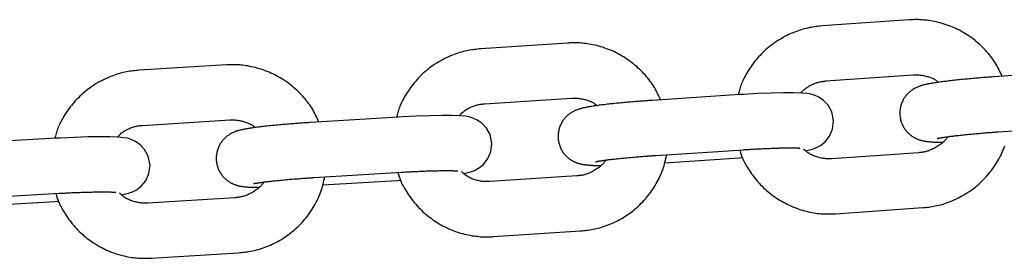
# Model space of a CAD drawing. Extents: x -7512 to 6172, y -1197 to 2325.
# Drawn here: x 3481 to 3588, y 997 to 1023 of the extents above; entities that cross this region are included whole.
import ezdxf

# ---------------------------------------------------------------- set-up
doc = ezdxf.new("R2010")
doc.units = 0

msp = doc.modelspace()

# ---------------------------------------------------------------- linework, layer by layer
at = {"color": 7, "linetype": 'Continuous'}
for p, q in [((3578.09, 1022.6), (3568.62, 1021.94)), ((3541, 1020.08), (3531.52, 1019.46)), ((3503.9, 1017.7), (3494.42, 1017.12)), ((3569.03, 1015.96), (3578.5, 1016.61)), ((3596.79, 1017.07), (3587.32, 1016.41)), ((3559.67, 1014.47), (3550.2, 1013.85)), ((3531.92, 1013.47), (3541.39, 1014.09)), ((3522.55, 1012.02), (3513.08, 1011.44)), ((3494.79, 1011.13), (3504.27, 1011.72)), ((3587.73, 1010.42), (3597.2, 1011.08)), ((3485.42, 1009.73), (3475.94, 1009.19)), ((3550.59, 1007.86), (3560.07, 1008.48)), ((3579.12, 1008.16), (3569.65, 1007.5)), ((3551.51, 1007.07), (3559.59, 1007.6)), ((3559.59, 1007.6), (3559.99, 1007.63)), ((3513.44, 1005.45), (3522.92, 1006.03)), ((3541.97, 1005.63), (3532.5, 1005.01)), ((3514.35, 1004.66), (3522.44, 1005.15)), ((3522.44, 1005.15), (3522.84, 1005.18)), ((3476.28, 1003.2), (3485.76, 1003.74)), ((3477.19, 1002.4), (3485.28, 1002.86)), ((3485.28, 1002.86), (3485.68, 1002.88)), ((3504.82, 1003.26), (3495.34, 1002.68)), ((3570.07, 1001.52), (3579.54, 1002.18)), ((3532.89, 999.03), (3542.37, 999.65)), ((3495.71, 996.69), (3505.18, 997.27))]:
    msp.add_line(p, q, dxfattribs=at)
for points in [[(3568.62, 1021.94), (3568.45, 1021.92), (3568.28, 1021.91), (3568.11, 1021.89), (3567.94, 1021.87), (3567.77, 1021.84), (3567.6, 1021.82), (3567.42, 1021.79), (3567.25, 1021.76), (3567.07, 1021.72), (3566.88, 1021.68), (3566.7, 1021.63), (3566.51, 1021.58), (3566.32, 1021.52), (3566.13, 1021.46), (3565.93, 1021.39), (3565.74, 1021.32), (3565.54, 1021.24), (3565.34, 1021.16), (3565.14, 1021.07), (3564.94, 1020.98), (3564.74, 1020.88), (3564.54, 1020.78), (3564.34, 1020.67), (3564.15, 1020.56), (3563.96, 1020.44), (3563.77, 1020.32), (3563.58, 1020.2), (3563.39, 1020.07), (3563.21, 1019.94), (3563.03, 1019.8), (3562.86, 1019.66), (3562.68, 1019.52), (3562.51, 1019.37), (3562.35, 1019.22), (3562.18, 1019.06), (3562.02, 1018.91), (3561.87, 1018.74), (3561.72, 1018.58), (3561.57, 1018.41), (3561.42, 1018.24), (3561.28, 1018.06), (3561.15, 1017.88), (3561.02, 1017.7), (3560.89, 1017.52), (3560.77, 1017.34), (3560.65, 1017.16), (3560.54, 1016.99), (3560.44, 1016.81), (3560.34, 1016.64), (3560.24, 1016.47), (3560.15, 1016.3), (3560.07, 1016.14), (3560, 1015.98), (3559.93, 1015.83), (3559.86, 1015.68), (3559.81, 1015.53), (3559.75, 1015.39), (3559.71, 1015.25), (3559.67, 1015.11), (3559.63, 1014.98), (3559.59, 1014.85), (3559.56, 1014.72), (3559.53, 1014.59), (3559.5, 1014.46)], [(3588.17, 1016.47), (3588.09, 1016.64), (3588.02, 1016.81), (3587.94, 1016.98), (3587.86, 1017.15), (3587.77, 1017.32), (3587.68, 1017.48), (3587.59, 1017.65), (3587.49, 1017.82), (3587.39, 1017.99), (3587.28, 1018.15), (3587.17, 1018.32), (3587.04, 1018.48), (3586.92, 1018.65), (3586.79, 1018.81), (3586.65, 1018.98), (3586.51, 1019.14), (3586.36, 1019.3), (3586.21, 1019.46), (3586.06, 1019.61), (3585.9, 1019.77), (3585.74, 1019.92), (3585.57, 1020.07), (3585.4, 1020.22), (3585.23, 1020.36), (3585.05, 1020.5), (3584.87, 1020.64), (3584.69, 1020.77), (3584.5, 1020.89), (3584.31, 1021.02), (3584.12, 1021.14), (3583.93, 1021.25), (3583.73, 1021.36), (3583.53, 1021.47), (3583.33, 1021.57), (3583.13, 1021.67), (3582.92, 1021.76), (3582.72, 1021.85), (3582.51, 1021.93), (3582.3, 1022.01), (3582.08, 1022.08), (3581.87, 1022.15), (3581.65, 1022.22), (3581.44, 1022.28), (3581.23, 1022.33), (3581.02, 1022.38), (3580.81, 1022.43), (3580.61, 1022.47), (3580.41, 1022.5), (3580.22, 1022.53), (3580.03, 1022.56), (3579.85, 1022.58), (3579.68, 1022.59), (3579.52, 1022.61), (3579.36, 1022.62), (3579.21, 1022.62), (3579.06, 1022.63), (3578.92, 1022.63), (3578.79, 1022.63), (3578.67, 1022.63), (3578.55, 1022.62), (3578.43, 1022.62), (3578.31, 1022.61), (3578.2, 1022.61), (3578.09, 1022.6)], [(3551.06, 1013.91), (3550.98, 1014.08), (3550.9, 1014.25), (3550.83, 1014.41), (3550.74, 1014.58), (3550.66, 1014.75), (3550.57, 1014.92), (3550.48, 1015.09), (3550.39, 1015.26), (3550.28, 1015.43), (3550.17, 1015.59), (3550.06, 1015.76), (3549.94, 1015.92), (3549.81, 1016.09), (3549.68, 1016.25), (3549.55, 1016.42), (3549.41, 1016.58), (3549.26, 1016.74), (3549.11, 1016.9), (3548.96, 1017.06), (3548.8, 1017.21), (3548.64, 1017.37), (3548.47, 1017.52), (3548.3, 1017.66), (3548.13, 1017.81), (3547.95, 1017.95), (3547.77, 1018.08), (3547.59, 1018.22), (3547.41, 1018.34), (3547.22, 1018.47), (3547.03, 1018.59), (3546.83, 1018.7), (3546.64, 1018.81), (3546.44, 1018.92), (3546.24, 1019.02), (3546.04, 1019.12), (3545.83, 1019.22), (3545.62, 1019.3), (3545.42, 1019.39), (3545.2, 1019.47), (3544.99, 1019.54), (3544.78, 1019.62), (3544.56, 1019.68), (3544.35, 1019.74), (3544.14, 1019.8), (3543.93, 1019.85), (3543.72, 1019.89), (3543.52, 1019.94), (3543.32, 1019.97), (3543.13, 1020), (3542.94, 1020.03), (3542.77, 1020.05), (3542.59, 1020.06), (3542.43, 1020.08), (3542.27, 1020.09), (3542.12, 1020.09), (3541.97, 1020.1), (3541.84, 1020.1), (3541.7, 1020.1), (3541.58, 1020.1), (3541.46, 1020.1), (3541.34, 1020.09), (3541.22, 1020.09), (3541.11, 1020.08), (3541, 1020.08)], [(3531.52, 1019.46), (3531.36, 1019.44), (3531.19, 1019.42), (3531.02, 1019.4), (3530.85, 1019.38), (3530.68, 1019.36), (3530.51, 1019.34), (3530.33, 1019.31), (3530.15, 1019.28), (3529.97, 1019.24), (3529.79, 1019.2), (3529.61, 1019.15), (3529.42, 1019.1), (3529.23, 1019.04), (3529.03, 1018.98), (3528.84, 1018.92), (3528.64, 1018.85), (3528.44, 1018.77), (3528.24, 1018.69), (3528.04, 1018.6), (3527.84, 1018.51), (3527.64, 1018.41), (3527.44, 1018.31), (3527.25, 1018.2), (3527.05, 1018.09), (3526.86, 1017.98), (3526.67, 1017.86), (3526.48, 1017.74), (3526.29, 1017.61), (3526.11, 1017.48), (3525.93, 1017.34), (3525.76, 1017.2), (3525.58, 1017.06), (3525.41, 1016.91), (3525.24, 1016.76), (3525.08, 1016.61), (3524.92, 1016.45), (3524.76, 1016.29), (3524.61, 1016.12), (3524.46, 1015.95), (3524.32, 1015.78), (3524.18, 1015.61), (3524.04, 1015.43), (3523.91, 1015.25), (3523.78, 1015.07), (3523.66, 1014.89), (3523.54, 1014.71), (3523.43, 1014.53), (3523.32, 1014.36), (3523.22, 1014.19), (3523.13, 1014.02), (3523.04, 1013.85), (3522.96, 1013.69), (3522.88, 1013.53), (3522.81, 1013.38), (3522.75, 1013.23), (3522.69, 1013.08), (3522.64, 1012.94), (3522.59, 1012.8), (3522.55, 1012.66), (3522.51, 1012.53), (3522.47, 1012.4), (3522.44, 1012.27), (3522.41, 1012.14), (3522.38, 1012.01)], [(3513.93, 1011.49), (3513.86, 1011.66), (3513.78, 1011.83), (3513.7, 1012), (3513.62, 1012.17), (3513.54, 1012.34), (3513.45, 1012.51), (3513.36, 1012.68), (3513.27, 1012.85), (3513.16, 1013.02), (3513.06, 1013.18), (3512.94, 1013.35), (3512.82, 1013.52), (3512.7, 1013.68), (3512.57, 1013.85), (3512.43, 1014.01), (3512.29, 1014.17), (3512.15, 1014.33), (3512, 1014.49), (3511.85, 1014.65), (3511.69, 1014.81), (3511.53, 1014.96), (3511.36, 1015.12), (3511.19, 1015.26), (3511.02, 1015.41), (3510.85, 1015.55), (3510.67, 1015.69), (3510.48, 1015.82), (3510.3, 1015.95), (3510.11, 1016.07), (3509.92, 1016.19), (3509.73, 1016.31), (3509.53, 1016.42), (3509.34, 1016.53), (3509.14, 1016.63), (3508.93, 1016.73), (3508.73, 1016.82), (3508.52, 1016.91), (3508.31, 1017), (3508.1, 1017.08), (3507.89, 1017.16), (3507.68, 1017.23), (3507.46, 1017.29), (3507.25, 1017.36), (3507.04, 1017.41), (3506.83, 1017.46), (3506.62, 1017.51), (3506.42, 1017.55), (3506.22, 1017.59), (3506.03, 1017.62), (3505.84, 1017.65), (3505.67, 1017.67), (3505.49, 1017.69), (3505.33, 1017.7), (3505.17, 1017.71), (3505.02, 1017.72), (3504.88, 1017.72), (3504.74, 1017.73), (3504.61, 1017.73), (3504.48, 1017.73), (3504.36, 1017.72), (3504.24, 1017.72), (3504.13, 1017.71), (3504.01, 1017.71), (3503.9, 1017.7)], [(3494.42, 1017.12), (3494.26, 1017.11), (3494.09, 1017.09), (3493.92, 1017.07), (3493.75, 1017.05), (3493.58, 1017.03), (3493.41, 1017.01), (3493.23, 1016.98), (3493.05, 1016.95), (3492.87, 1016.91), (3492.69, 1016.87), (3492.5, 1016.83), (3492.31, 1016.78), (3492.12, 1016.72), (3491.93, 1016.66), (3491.74, 1016.6), (3491.54, 1016.53), (3491.34, 1016.45), (3491.14, 1016.37), (3490.94, 1016.28), (3490.74, 1016.19), (3490.54, 1016.1), (3490.34, 1015.99), (3490.14, 1015.89), (3489.94, 1015.78), (3489.75, 1015.67), (3489.56, 1015.55), (3489.37, 1015.42), (3489.19, 1015.3), (3489, 1015.17), (3488.82, 1015.03), (3488.64, 1014.89), (3488.47, 1014.75), (3488.3, 1014.6), (3488.13, 1014.45), (3487.97, 1014.3), (3487.81, 1014.14), (3487.65, 1013.98), (3487.5, 1013.82), (3487.35, 1013.65), (3487.2, 1013.48), (3487.06, 1013.3), (3486.92, 1013.13), (3486.79, 1012.95), (3486.66, 1012.77), (3486.54, 1012.59), (3486.42, 1012.41), (3486.31, 1012.24), (3486.2, 1012.06), (3486.1, 1011.89), (3486.01, 1011.72), (3485.92, 1011.56), (3485.83, 1011.39), (3485.76, 1011.24), (3485.68, 1011.08), (3485.62, 1010.93), (3485.56, 1010.78), (3485.51, 1010.64), (3485.46, 1010.5), (3485.42, 1010.37), (3485.38, 1010.24), (3485.34, 1010.1), (3485.31, 1009.97), (3485.28, 1009.85), (3485.25, 1009.72)], [(3587.32, 1016.41), (3587.19, 1016.4), (3587.05, 1016.39), (3586.92, 1016.38), (3586.78, 1016.37), (3586.65, 1016.36), (3586.51, 1016.35), (3586.37, 1016.34), (3586.22, 1016.33), (3586.07, 1016.32), (3585.92, 1016.31), (3585.77, 1016.29), (3585.61, 1016.28), (3585.45, 1016.27), (3585.28, 1016.25), (3585.12, 1016.24), (3584.95, 1016.22), (3584.77, 1016.21), (3584.6, 1016.19), (3584.42, 1016.17), (3584.25, 1016.16), (3584.07, 1016.14), (3583.89, 1016.12), (3583.72, 1016.11), (3583.54, 1016.09), (3583.37, 1016.07), (3583.2, 1016.05), (3583.04, 1016.03), (3582.87, 1016.02), (3582.71, 1016), (3582.55, 1015.98), (3582.39, 1015.96), (3582.24, 1015.94), (3582.08, 1015.92), (3581.94, 1015.9), (3581.79, 1015.89), (3581.65, 1015.87), (3581.5, 1015.85), (3581.37, 1015.83), (3581.23, 1015.81), (3581.1, 1015.79), (3580.97, 1015.77), (3580.85, 1015.75), (3580.73, 1015.73), (3580.61, 1015.71), (3580.5, 1015.69), (3580.39, 1015.68), (3580.29, 1015.66), (3580.19, 1015.64), (3580.1, 1015.62), (3580.01, 1015.6), (3579.92, 1015.59), (3579.84, 1015.57), (3579.76, 1015.55), (3579.69, 1015.53), (3579.61, 1015.51), (3579.54, 1015.49), (3579.46, 1015.47), (3579.39, 1015.45), (3579.32, 1015.42), (3579.25, 1015.4), (3579.18, 1015.37), (3579.11, 1015.35), (3579.04, 1015.32), (3578.97, 1015.29), (3578.9, 1015.26), (3578.84, 1015.23), (3578.77, 1015.2), (3578.71, 1015.17), (3578.64, 1015.13), (3578.58, 1015.1), (3578.52, 1015.06), (3578.45, 1015.02), (3578.39, 1014.97), (3578.32, 1014.93), (3578.26, 1014.88), (3578.2, 1014.83), (3578.13, 1014.78), (3578.07, 1014.72), (3578, 1014.66), (3577.94, 1014.6), (3577.88, 1014.54), (3577.82, 1014.47), (3577.76, 1014.4), (3577.7, 1014.32), (3577.64, 1014.25), (3577.58, 1014.17), (3577.53, 1014.08), (3577.47, 1014), (3577.42, 1013.91), (3577.38, 1013.82), (3577.33, 1013.72), (3577.29, 1013.63), (3577.25, 1013.53), (3577.21, 1013.42), (3577.18, 1013.32), (3577.15, 1013.21), (3577.12, 1013.1), (3577.1, 1012.99), (3577.08, 1012.88), (3577.07, 1012.76), (3577.06, 1012.65), (3577.05, 1012.53), (3577.05, 1012.42), (3577.06, 1012.3), (3577.06, 1012.19), (3577.08, 1012.07), (3577.09, 1011.96), (3577.12, 1011.85), (3577.14, 1011.74), (3577.17, 1011.63), (3577.2, 1011.52), (3577.24, 1011.42), (3577.28, 1011.32), (3577.32, 1011.22), (3577.37, 1011.12), (3577.42, 1011.03), (3577.47, 1010.94), (3577.52, 1010.85), (3577.58, 1010.76), (3577.63, 1010.68), (3577.69, 1010.61), (3577.75, 1010.53), (3577.81, 1010.46), (3577.87, 1010.39), (3577.93, 1010.33), (3578, 1010.27), (3578.06, 1010.21), (3578.13, 1010.15), (3578.19, 1010.1), (3578.25, 1010.05), (3578.32, 1010), (3578.38, 1009.95), (3578.45, 1009.91), (3578.51, 1009.87), (3578.58, 1009.83), (3578.64, 1009.79), (3578.71, 1009.76), (3578.77, 1009.73), (3578.83, 1009.7), (3578.9, 1009.67), (3578.96, 1009.64), (3579.02, 1009.62), (3579.08, 1009.59), (3579.14, 1009.57), (3579.2, 1009.55), (3579.26, 1009.54), (3579.31, 1009.52), (3579.37, 1009.5), (3579.43, 1009.49), (3579.48, 1009.47), (3579.54, 1009.46), (3579.59, 1009.45), (3579.64, 1009.44), (3579.7, 1009.43), (3579.75, 1009.42), (3579.81, 1009.41), (3579.87, 1009.4), (3579.92, 1009.39), (3579.98, 1009.38), (3580.04, 1009.38), (3580.11, 1009.37), (3580.17, 1009.36), (3580.24, 1009.36), (3580.31, 1009.35), (3580.38, 1009.35), (3580.44, 1009.34), (3580.51, 1009.34), (3580.58, 1009.33), (3580.65, 1009.33), (3580.72, 1009.32), (3580.79, 1009.32), (3580.86, 1009.32), (3580.93, 1009.32), (3580.99, 1009.31), (3581.06, 1009.31), (3581.13, 1009.31), (3581.2, 1009.31), (3581.27, 1009.31), (3581.34, 1009.31), (3581.41, 1009.31), (3581.48, 1009.31), (3581.55, 1009.31), (3581.62, 1009.31), (3581.69, 1009.31)], [(3578.5, 1016.61), (3578.59, 1016.62), (3578.68, 1016.62), (3578.77, 1016.62), (3578.85, 1016.62), (3578.95, 1016.62), (3579.04, 1016.62), (3579.13, 1016.61), (3579.23, 1016.6), (3579.34, 1016.59), (3579.44, 1016.58), (3579.55, 1016.56), (3579.65, 1016.54), (3579.76, 1016.52), (3579.87, 1016.49), (3579.98, 1016.46), (3580.09, 1016.43), (3580.19, 1016.4), (3580.3, 1016.37), (3580.4, 1016.33), (3580.49, 1016.29), (3580.59, 1016.26), (3580.67, 1016.22), (3580.75, 1016.18), (3580.83, 1016.14), (3580.9, 1016.1), (3580.96, 1016.06), (3581.02, 1016.02), (3581.08, 1015.98), (3581.13, 1015.94), (3581.17, 1015.9), (3581.22, 1015.85), (3581.27, 1015.81)], [(3566.31, 1014.65), (3566.38, 1014.73), (3566.45, 1014.8), (3566.53, 1014.88), (3566.6, 1014.95), (3566.68, 1015.03), (3566.76, 1015.1), (3566.84, 1015.17), (3566.93, 1015.23), (3567.02, 1015.3), (3567.12, 1015.36), (3567.22, 1015.42), (3567.32, 1015.48), (3567.43, 1015.53), (3567.53, 1015.58), (3567.64, 1015.63), (3567.74, 1015.67), (3567.85, 1015.71), (3567.95, 1015.74), (3568.05, 1015.78), (3568.15, 1015.8), (3568.24, 1015.83), (3568.33, 1015.85), (3568.42, 1015.87), (3568.5, 1015.89), (3568.58, 1015.9), (3568.65, 1015.91), (3568.72, 1015.92), (3568.78, 1015.93), (3568.85, 1015.94), (3568.91, 1015.94), (3568.97, 1015.95), (3569.03, 1015.96)], [(3566.81, 1008.37), (3567.55, 1008.55), (3567.99, 1008.71), (3568.44, 1008.95), (3568.94, 1009.34), (3569.42, 1009.94), (3569.76, 1010.73), (3569.86, 1011.65), (3569.66, 1012.61), (3569.26, 1013.33), (3568.78, 1013.85), (3568.27, 1014.2), (3567.8, 1014.41), (3567.38, 1014.52), (3566.98, 1014.6), (3566.43, 1014.65), (3565.5, 1014.68), (3564.42, 1014.68), (3563.09, 1014.64), (3561.65, 1014.58), (3560.12, 1014.5), (3559.67, 1014.47)], [(3529.19, 1012.18), (3529.26, 1012.25), (3529.33, 1012.33), (3529.41, 1012.4), (3529.48, 1012.48), (3529.56, 1012.55), (3529.64, 1012.62), (3529.72, 1012.69), (3529.81, 1012.76), (3529.9, 1012.82), (3530, 1012.88), (3530.1, 1012.94), (3530.2, 1013), (3530.31, 1013.05), (3530.41, 1013.1), (3530.52, 1013.15), (3530.63, 1013.19), (3530.73, 1013.23), (3530.83, 1013.26), (3530.93, 1013.29), (3531.03, 1013.32), (3531.12, 1013.35), (3531.21, 1013.37), (3531.3, 1013.39), (3531.38, 1013.4), (3531.46, 1013.42), (3531.53, 1013.43), (3531.6, 1013.44), (3531.67, 1013.45), (3531.73, 1013.45), (3531.79, 1013.46), (3531.86, 1013.46), (3531.92, 1013.47)], [(3550.2, 1013.85), (3550.07, 1013.84), (3549.94, 1013.83), (3549.8, 1013.82), (3549.67, 1013.81), (3549.53, 1013.8), (3549.39, 1013.79), (3549.25, 1013.78), (3549.11, 1013.77), (3548.96, 1013.76), (3548.81, 1013.75), (3548.65, 1013.74), (3548.49, 1013.73), (3548.33, 1013.71), (3548.17, 1013.7), (3548, 1013.69), (3547.83, 1013.67), (3547.66, 1013.66), (3547.48, 1013.64), (3547.31, 1013.63), (3547.13, 1013.61), (3546.95, 1013.59), (3546.78, 1013.58), (3546.6, 1013.56), (3546.43, 1013.54), (3546.26, 1013.53), (3546.09, 1013.51), (3545.92, 1013.49), (3545.75, 1013.47), (3545.59, 1013.46), (3545.43, 1013.44), (3545.27, 1013.42), (3545.12, 1013.4), (3544.97, 1013.38), (3544.82, 1013.37), (3544.67, 1013.35), (3544.53, 1013.33), (3544.39, 1013.31), (3544.25, 1013.29), (3544.12, 1013.27), (3543.98, 1013.26), (3543.86, 1013.24), (3543.73, 1013.22), (3543.61, 1013.2), (3543.5, 1013.18), (3543.38, 1013.16), (3543.28, 1013.14), (3543.17, 1013.13), (3543.07, 1013.11), (3542.98, 1013.09), (3542.89, 1013.07), (3542.81, 1013.05), (3542.72, 1013.04), (3542.65, 1013.02), (3542.57, 1013), (3542.49, 1012.98), (3542.42, 1012.96), (3542.35, 1012.94), (3542.27, 1012.92), (3542.2, 1012.9), (3542.13, 1012.87), (3542.06, 1012.85), (3541.99, 1012.82), (3541.92, 1012.79), (3541.85, 1012.77), (3541.79, 1012.74), (3541.72, 1012.71), (3541.66, 1012.68), (3541.59, 1012.64), (3541.53, 1012.61), (3541.46, 1012.57), (3541.4, 1012.53), (3541.34, 1012.49), (3541.27, 1012.45), (3541.21, 1012.41), (3541.14, 1012.36), (3541.08, 1012.31), (3541.01, 1012.26), (3540.95, 1012.2), (3540.88, 1012.14), (3540.82, 1012.08), (3540.76, 1012.02), (3540.7, 1011.95), (3540.63, 1011.88), (3540.57, 1011.8), (3540.52, 1011.73), (3540.46, 1011.65), (3540.4, 1011.57), (3540.35, 1011.48), (3540.3, 1011.39), (3540.25, 1011.3), (3540.21, 1011.2), (3540.16, 1011.11), (3540.12, 1011.01), (3540.09, 1010.91), (3540.05, 1010.8), (3540.02, 1010.69), (3540, 1010.58), (3539.97, 1010.47), (3539.96, 1010.36), (3539.94, 1010.25), (3539.93, 1010.13), (3539.92, 1010.02), (3539.92, 1009.9), (3539.93, 1009.79), (3539.93, 1009.67), (3539.95, 1009.56), (3539.96, 1009.44), (3539.98, 1009.33), (3540.01, 1009.22), (3540.04, 1009.11), (3540.07, 1009), (3540.1, 1008.9), (3540.14, 1008.8), (3540.19, 1008.7), (3540.23, 1008.6), (3540.28, 1008.51), (3540.33, 1008.42), (3540.38, 1008.33), (3540.44, 1008.24), (3540.49, 1008.16), (3540.55, 1008.08), (3540.61, 1008.01), (3540.67, 1007.94), (3540.73, 1007.87), (3540.79, 1007.81), (3540.86, 1007.74), (3540.92, 1007.68), (3540.98, 1007.63), (3541.05, 1007.57), (3541.11, 1007.52), (3541.18, 1007.47), (3541.24, 1007.43), (3541.31, 1007.38), (3541.37, 1007.34), (3541.44, 1007.3), (3541.5, 1007.27), (3541.57, 1007.23), (3541.63, 1007.2), (3541.69, 1007.17), (3541.76, 1007.14), (3541.82, 1007.12), (3541.88, 1007.09), (3541.94, 1007.07), (3542, 1007.05), (3542.06, 1007.03), (3542.11, 1007.01), (3542.17, 1006.99), (3542.23, 1006.97), (3542.28, 1006.96), (3542.34, 1006.94), (3542.39, 1006.93), (3542.45, 1006.92), (3542.5, 1006.91), (3542.56, 1006.9), (3542.61, 1006.89), (3542.67, 1006.88), (3542.72, 1006.87), (3542.78, 1006.86), (3542.84, 1006.85), (3542.9, 1006.85), (3542.97, 1006.84), (3543.03, 1006.83), (3543.1, 1006.83), (3543.17, 1006.82), (3543.23, 1006.81), (3543.3, 1006.81), (3543.37, 1006.8), (3543.44, 1006.8), (3543.51, 1006.79), (3543.58, 1006.79), (3543.65, 1006.79), (3543.72, 1006.78), (3543.78, 1006.78), (3543.85, 1006.78), (3543.92, 1006.78), (3543.99, 1006.77), (3544.06, 1006.77), (3544.13, 1006.77), (3544.2, 1006.77), (3544.27, 1006.77), (3544.34, 1006.77), (3544.41, 1006.77), (3544.47, 1006.77), (3544.54, 1006.77)], [(3541.39, 1014.09), (3541.48, 1014.09), (3541.56, 1014.09), (3541.65, 1014.1), (3541.74, 1014.1), (3541.83, 1014.09), (3541.93, 1014.09), (3542.02, 1014.09), (3542.12, 1014.08), (3542.22, 1014.06), (3542.33, 1014.05), (3542.43, 1014.03), (3542.54, 1014.01), (3542.65, 1013.99), (3542.76, 1013.96), (3542.87, 1013.93), (3542.97, 1013.9), (3543.08, 1013.87), (3543.18, 1013.83), (3543.28, 1013.8), (3543.38, 1013.76), (3543.47, 1013.72), (3543.56, 1013.69), (3543.64, 1013.65), (3543.71, 1013.61), (3543.78, 1013.57), (3543.85, 1013.52), (3543.91, 1013.48), (3543.96, 1013.44), (3544.01, 1013.4), (3544.06, 1013.36), (3544.1, 1013.32), (3544.15, 1013.28)], [(3529.67, 1005.89), (3530.4, 1006.06), (3530.84, 1006.23), (3531.29, 1006.46), (3531.79, 1006.85), (3532.27, 1007.45), (3532.62, 1008.24), (3532.73, 1009.15), (3532.53, 1010.12), (3532.14, 1010.84), (3531.65, 1011.36), (3531.15, 1011.71), (3530.67, 1011.92), (3530.26, 1012.05), (3529.86, 1012.12), (3529.31, 1012.17), (3528.37, 1012.21), (3527.3, 1012.21), (3525.97, 1012.18), (3524.52, 1012.13), (3523, 1012.05), (3522.55, 1012.02)], [(3492.06, 1009.85), (3492.13, 1009.93), (3492.2, 1010), (3492.28, 1010.08), (3492.35, 1010.15), (3492.43, 1010.22), (3492.51, 1010.3), (3492.59, 1010.36), (3492.68, 1010.43), (3492.77, 1010.49), (3492.87, 1010.56), (3492.97, 1010.61), (3493.08, 1010.67), (3493.18, 1010.72), (3493.29, 1010.77), (3493.39, 1010.82), (3493.5, 1010.86), (3493.6, 1010.9), (3493.71, 1010.93), (3493.81, 1010.96), (3493.9, 1010.99), (3494, 1011.02), (3494.09, 1011.04), (3494.17, 1011.06), (3494.26, 1011.07), (3494.33, 1011.08), (3494.41, 1011.1), (3494.48, 1011.11), (3494.54, 1011.11), (3494.61, 1011.12), (3494.67, 1011.13), (3494.73, 1011.13), (3494.79, 1011.13)], [(3513.08, 1011.44), (3512.94, 1011.43), (3512.81, 1011.42), (3512.68, 1011.42), (3512.54, 1011.41), (3512.41, 1011.4), (3512.27, 1011.39), (3512.13, 1011.38), (3511.98, 1011.37), (3511.83, 1011.36), (3511.68, 1011.35), (3511.52, 1011.34), (3511.37, 1011.33), (3511.2, 1011.31), (3511.04, 1011.3), (3510.87, 1011.29), (3510.7, 1011.27), (3510.53, 1011.26), (3510.35, 1011.24), (3510.18, 1011.23), (3510, 1011.21), (3509.83, 1011.2), (3509.65, 1011.18), (3509.47, 1011.17), (3509.3, 1011.15), (3509.13, 1011.13), (3508.96, 1011.12), (3508.79, 1011.1), (3508.63, 1011.08), (3508.46, 1011.07), (3508.3, 1011.05), (3508.15, 1011.03), (3507.99, 1011.01), (3507.84, 1011), (3507.69, 1010.98), (3507.54, 1010.96), (3507.4, 1010.94), (3507.26, 1010.93), (3507.12, 1010.91), (3506.99, 1010.89), (3506.86, 1010.87), (3506.73, 1010.85), (3506.6, 1010.84), (3506.48, 1010.82), (3506.37, 1010.8), (3506.26, 1010.78), (3506.15, 1010.76), (3506.04, 1010.75), (3505.95, 1010.73), (3505.85, 1010.71), (3505.76, 1010.69), (3505.68, 1010.68), (3505.6, 1010.66), (3505.52, 1010.64), (3505.44, 1010.62), (3505.37, 1010.6), (3505.29, 1010.58), (3505.22, 1010.56), (3505.15, 1010.54), (3505.07, 1010.52), (3505, 1010.5), (3504.93, 1010.47), (3504.86, 1010.45), (3504.79, 1010.42), (3504.73, 1010.39), (3504.66, 1010.36), (3504.59, 1010.33), (3504.53, 1010.3), (3504.46, 1010.27), (3504.4, 1010.24), (3504.33, 1010.2), (3504.27, 1010.16), (3504.21, 1010.12), (3504.14, 1010.08), (3504.08, 1010.04), (3504.01, 1009.99), (3503.95, 1009.94), (3503.88, 1009.89), (3503.82, 1009.83), (3503.75, 1009.77), (3503.69, 1009.71), (3503.63, 1009.65), (3503.56, 1009.58), (3503.5, 1009.51), (3503.44, 1009.44), (3503.38, 1009.36), (3503.33, 1009.28), (3503.27, 1009.2), (3503.22, 1009.11), (3503.17, 1009.02), (3503.12, 1008.93), (3503.07, 1008.84), (3503.03, 1008.74), (3502.99, 1008.64), (3502.95, 1008.54), (3502.92, 1008.43), (3502.89, 1008.33), (3502.86, 1008.22), (3502.84, 1008.11), (3502.82, 1008), (3502.8, 1007.88), (3502.79, 1007.77), (3502.78, 1007.65), (3502.78, 1007.54), (3502.79, 1007.42), (3502.79, 1007.31), (3502.8, 1007.19), (3502.82, 1007.08), (3502.84, 1006.97), (3502.86, 1006.85), (3502.89, 1006.75), (3502.92, 1006.64), (3502.96, 1006.53), (3503, 1006.43), (3503.04, 1006.33), (3503.08, 1006.23), (3503.13, 1006.14), (3503.18, 1006.05), (3503.24, 1005.96), (3503.29, 1005.88), (3503.35, 1005.79), (3503.4, 1005.72), (3503.46, 1005.64), (3503.52, 1005.57), (3503.58, 1005.5), (3503.64, 1005.44), (3503.71, 1005.37), (3503.77, 1005.31), (3503.83, 1005.26), (3503.9, 1005.2), (3503.96, 1005.15), (3504.03, 1005.1), (3504.09, 1005.06), (3504.16, 1005.01), (3504.22, 1004.97), (3504.29, 1004.93), (3504.35, 1004.89), (3504.41, 1004.86), (3504.48, 1004.83), (3504.54, 1004.8), (3504.6, 1004.77), (3504.66, 1004.74), (3504.73, 1004.72), (3504.79, 1004.69), (3504.84, 1004.67), (3504.9, 1004.65), (3504.96, 1004.63), (3505.02, 1004.61), (3505.07, 1004.6), (3505.13, 1004.58), (3505.18, 1004.57), (3505.24, 1004.55), (3505.29, 1004.54), (3505.35, 1004.53), (3505.4, 1004.52), (3505.46, 1004.51), (3505.51, 1004.5), (3505.57, 1004.49), (3505.63, 1004.48), (3505.69, 1004.47), (3505.75, 1004.47), (3505.81, 1004.46), (3505.88, 1004.45), (3505.94, 1004.44), (3506.01, 1004.44), (3506.08, 1004.43), (3506.15, 1004.43), (3506.22, 1004.42), (3506.29, 1004.42), (3506.36, 1004.41), (3506.43, 1004.41), (3506.5, 1004.4), (3506.56, 1004.4), (3506.63, 1004.4), (3506.7, 1004.39), (3506.77, 1004.39), (3506.84, 1004.39), (3506.91, 1004.39), (3506.97, 1004.39), (3507.04, 1004.39), (3507.11, 1004.39), (3507.18, 1004.39), (3507.25, 1004.39), (3507.32, 1004.39), (3507.39, 1004.39)], [(3504.27, 1011.72), (3504.35, 1011.72), (3504.44, 1011.72), (3504.53, 1011.72), (3504.62, 1011.72), (3504.71, 1011.72), (3504.8, 1011.72), (3504.9, 1011.71), (3505, 1011.7), (3505.1, 1011.69), (3505.2, 1011.67), (3505.31, 1011.65), (3505.42, 1011.63), (3505.53, 1011.61), (3505.64, 1011.58), (3505.74, 1011.55), (3505.85, 1011.52), (3505.96, 1011.49), (3506.06, 1011.45), (3506.16, 1011.42), (3506.25, 1011.38), (3506.35, 1011.34), (3506.43, 1011.3), (3506.51, 1011.26), (3506.59, 1011.22), (3506.66, 1011.18), (3506.72, 1011.14), (3506.78, 1011.1), (3506.83, 1011.06), (3506.88, 1011.02), (3506.93, 1010.98), (3506.98, 1010.94), (3507.02, 1010.89)], [(3492.51, 1003.56), (3493.25, 1003.74), (3493.69, 1003.9), (3494.14, 1004.13), (3494.64, 1004.52), (3495.12, 1005.11), (3495.47, 1005.9), (3495.59, 1006.81), (3495.39, 1007.79), (3495, 1008.51), (3494.52, 1009.03), (3494.01, 1009.38), (3493.54, 1009.6), (3493.13, 1009.72), (3492.72, 1009.79), (3492.18, 1009.85), (3491.24, 1009.89), (3490.17, 1009.9), (3488.83, 1009.87), (3487.39, 1009.82), (3485.86, 1009.75), (3485.42, 1009.73)], [(3582.24, 1009.89), (3582.21, 1009.84), (3582.18, 1009.79), (3582.15, 1009.74), (3582.12, 1009.69), (3582.09, 1009.64), (3582.05, 1009.59), (3582, 1009.54), (3581.95, 1009.48), (3581.9, 1009.42), (3581.83, 1009.36), (3581.76, 1009.3), (3581.69, 1009.23), (3581.61, 1009.17), (3581.52, 1009.1), (3581.43, 1009.03), (3581.33, 1008.96), (3581.23, 1008.89), (3581.12, 1008.82), (3581.01, 1008.76), (3580.89, 1008.69), (3580.78, 1008.63), (3580.66, 1008.57), (3580.55, 1008.51), (3580.44, 1008.46), (3580.33, 1008.42), (3580.22, 1008.38), (3580.12, 1008.34), (3580.02, 1008.31), (3579.92, 1008.28), (3579.83, 1008.26), (3579.74, 1008.24), (3579.66, 1008.23), (3579.58, 1008.21), (3579.51, 1008.2), (3579.44, 1008.19), (3579.37, 1008.18), (3579.31, 1008.18), (3579.24, 1008.17), (3579.18, 1008.17), (3579.12, 1008.16)], [(3581.14, 1009.71), (3581.14, 1009.71), (3581.14, 1009.71), (3581.14, 1009.71), (3581.13, 1009.71), (3581.13, 1009.71), (3581.14, 1009.71), (3581.14, 1009.71), (3581.15, 1009.71), (3581.16, 1009.71), (3581.17, 1009.71), (3581.19, 1009.72), (3581.2, 1009.72), (3581.23, 1009.73), (3581.25, 1009.73), (3581.28, 1009.74), (3581.31, 1009.74), (3581.34, 1009.75), (3581.38, 1009.76), (3581.43, 1009.77), (3581.47, 1009.77), (3581.52, 1009.78), (3581.58, 1009.79), (3581.63, 1009.8), (3581.7, 1009.81), (3581.77, 1009.82), (3581.84, 1009.83), (3581.92, 1009.85), (3582, 1009.86), (3582.08, 1009.87), (3582.18, 1009.88), (3582.27, 1009.9), (3582.37, 1009.91), (3582.48, 1009.92), (3582.59, 1009.94), (3582.7, 1009.95), (3582.82, 1009.97), (3582.94, 1009.98), (3583.06, 1010), (3583.19, 1010.01), (3583.33, 1010.03), (3583.46, 1010.04), (3583.61, 1010.06), (3583.75, 1010.08), (3583.9, 1010.09), (3584.05, 1010.11), (3584.2, 1010.12), (3584.36, 1010.14), (3584.52, 1010.16), (3584.68, 1010.17), (3584.85, 1010.19), (3585.01, 1010.2), (3585.18, 1010.22), (3585.34, 1010.23), (3585.5, 1010.25), (3585.66, 1010.26), (3585.82, 1010.28), (3585.97, 1010.29), (3586.12, 1010.3), (3586.27, 1010.31), (3586.41, 1010.33), (3586.54, 1010.34), (3586.67, 1010.35), (3586.8, 1010.36), (3586.91, 1010.36), (3587.03, 1010.37), (3587.14, 1010.38), (3587.24, 1010.39), (3587.35, 1010.4), (3587.45, 1010.4), (3587.54, 1010.41), (3587.64, 1010.42), (3587.73, 1010.42)], [(3579.54, 1002.18), (3579.71, 1002.19), (3579.87, 1002.21), (3580.04, 1002.23), (3580.21, 1002.25), (3580.38, 1002.27), (3580.56, 1002.3), (3580.73, 1002.33), (3580.91, 1002.36), (3581.09, 1002.4), (3581.27, 1002.44), (3581.46, 1002.49), (3581.64, 1002.54), (3581.84, 1002.6), (3582.03, 1002.66), (3582.22, 1002.73), (3582.42, 1002.8), (3582.62, 1002.88), (3582.82, 1002.96), (3583.02, 1003.05), (3583.22, 1003.14), (3583.42, 1003.24), (3583.61, 1003.34), (3583.81, 1003.45), (3584.01, 1003.56), (3584.2, 1003.67), (3584.39, 1003.79), (3584.58, 1003.92), (3584.76, 1004.05), (3584.94, 1004.18), (3585.12, 1004.31), (3585.3, 1004.45), (3585.47, 1004.6), (3585.64, 1004.75), (3585.81, 1004.9), (3585.97, 1005.05), (3586.13, 1005.21), (3586.29, 1005.37), (3586.44, 1005.54), (3586.59, 1005.71), (3586.73, 1005.88), (3586.87, 1006.06), (3587.01, 1006.23), (3587.14, 1006.41), (3587.27, 1006.6), (3587.39, 1006.78), (3587.51, 1006.97), (3587.63, 1007.16), (3587.74, 1007.35), (3587.85, 1007.54), (3587.95, 1007.73), (3588.05, 1007.93), (3588.14, 1008.12), (3588.23, 1008.32), (3588.31, 1008.51), (3588.39, 1008.71), (3588.46, 1008.91)], [(3542.37, 999.65), (3542.53, 999.66), (3542.7, 999.68), (3542.87, 999.7), (3543.04, 999.72), (3543.21, 999.74), (3543.38, 999.77), (3543.56, 999.79), (3543.74, 999.83), (3543.92, 999.86), (3544.1, 999.9), (3544.29, 999.95), (3544.47, 1000), (3544.66, 1000.06), (3544.86, 1000.12), (3545.05, 1000.19), (3545.25, 1000.26), (3545.45, 1000.33), (3545.65, 1000.42), (3545.85, 1000.5), (3546.05, 1000.59), (3546.25, 1000.69), (3546.45, 1000.79), (3546.64, 1000.9), (3546.84, 1001.01), (3547.03, 1001.12), (3547.22, 1001.24), (3547.41, 1001.37), (3547.6, 1001.49), (3547.78, 1001.63), (3547.96, 1001.76), (3548.14, 1001.9), (3548.31, 1002.04), (3548.48, 1002.19), (3548.65, 1002.34), (3548.81, 1002.5), (3548.97, 1002.66), (3549.13, 1002.82), (3549.28, 1002.98), (3549.43, 1003.15), (3549.57, 1003.32), (3549.72, 1003.5), (3549.85, 1003.67), (3549.99, 1003.85), (3550.11, 1004.04), (3550.24, 1004.22), (3550.36, 1004.41), (3550.48, 1004.6), (3550.59, 1004.79), (3550.7, 1004.98), (3550.8, 1005.17), (3550.9, 1005.36), (3550.99, 1005.56), (3551.08, 1005.75), (3551.16, 1005.95), (3551.24, 1006.15), (3551.31, 1006.34), (3551.38, 1006.54), (3551.44, 1006.74), (3551.49, 1006.94), (3551.54, 1007.14), (3551.59, 1007.34), (3551.64, 1007.54), (3551.69, 1007.74), (3551.73, 1007.94)], [(3544, 1007.17), (3544, 1007.17), (3544, 1007.17), (3544, 1007.17), (3543.99, 1007.17), (3544, 1007.17), (3544, 1007.17), (3544, 1007.17), (3544.01, 1007.17), (3544.02, 1007.18), (3544.03, 1007.18), (3544.05, 1007.18), (3544.07, 1007.19), (3544.09, 1007.19), (3544.11, 1007.2), (3544.14, 1007.2), (3544.17, 1007.21), (3544.21, 1007.22), (3544.25, 1007.22), (3544.29, 1007.23), (3544.33, 1007.24), (3544.38, 1007.25), (3544.44, 1007.26), (3544.5, 1007.27), (3544.56, 1007.28), (3544.63, 1007.29), (3544.7, 1007.3), (3544.78, 1007.31), (3544.86, 1007.32), (3544.95, 1007.33), (3545.04, 1007.35), (3545.14, 1007.36), (3545.24, 1007.37), (3545.35, 1007.39), (3545.45, 1007.4), (3545.57, 1007.41), (3545.69, 1007.43), (3545.81, 1007.44), (3545.93, 1007.46), (3546.06, 1007.47), (3546.2, 1007.49), (3546.34, 1007.5), (3546.48, 1007.52), (3546.62, 1007.53), (3546.77, 1007.55), (3546.92, 1007.56), (3547.08, 1007.58), (3547.23, 1007.59), (3547.39, 1007.61), (3547.56, 1007.62), (3547.72, 1007.64), (3547.88, 1007.65), (3548.05, 1007.67), (3548.21, 1007.68), (3548.38, 1007.7), (3548.54, 1007.71), (3548.69, 1007.72), (3548.85, 1007.74), (3548.99, 1007.75), (3549.14, 1007.76), (3549.28, 1007.77), (3549.41, 1007.78), (3549.54, 1007.79), (3549.66, 1007.8), (3549.78, 1007.81), (3549.9, 1007.82), (3550.01, 1007.82), (3550.11, 1007.83), (3550.21, 1007.84), (3550.31, 1007.84), (3550.4, 1007.85), (3550.5, 1007.86), (3550.59, 1007.86)], [(3559.67, 1008.46), (3559.7, 1008.35), (3559.73, 1008.25), (3559.76, 1008.14), (3559.79, 1008.03), (3559.83, 1007.92), (3559.87, 1007.8), (3559.91, 1007.68), (3559.96, 1007.56), (3560.02, 1007.43), (3560.09, 1007.3), (3560.16, 1007.16), (3560.23, 1007.01), (3560.32, 1006.86), (3560.41, 1006.71), (3560.5, 1006.55), (3560.61, 1006.38), (3560.71, 1006.22), (3560.83, 1006.05), (3560.95, 1005.87), (3561.08, 1005.7), (3561.21, 1005.52), (3561.34, 1005.35), (3561.48, 1005.17), (3561.63, 1005), (3561.78, 1004.83), (3561.93, 1004.67), (3562.09, 1004.51), (3562.25, 1004.35), (3562.41, 1004.2), (3562.58, 1004.05), (3562.75, 1003.9), (3562.93, 1003.76), (3563.1, 1003.62), (3563.29, 1003.48), (3563.47, 1003.35), (3563.65, 1003.22), (3563.84, 1003.1), (3564.03, 1002.98), (3564.23, 1002.87), (3564.42, 1002.76), (3564.62, 1002.65), (3564.82, 1002.55), (3565.03, 1002.45), (3565.23, 1002.36), (3565.44, 1002.27), (3565.65, 1002.19), (3565.86, 1002.11), (3566.07, 1002.03), (3566.29, 1001.96), (3566.5, 1001.9), (3566.71, 1001.84), (3566.93, 1001.78), (3567.14, 1001.73), (3567.35, 1001.69), (3567.55, 1001.65), (3567.75, 1001.61), (3567.94, 1001.58), (3568.12, 1001.56), (3568.3, 1001.54), (3568.47, 1001.52), (3568.64, 1001.51), (3568.8, 1001.5), (3568.95, 1001.49), (3569.09, 1001.49), (3569.23, 1001.49), (3569.36, 1001.49), (3569.49, 1001.49), (3569.61, 1001.49), (3569.73, 1001.5), (3569.84, 1001.5), (3569.96, 1001.51), (3570.07, 1001.52)], [(3560.07, 1008.48), (3560.19, 1008.49), (3560.32, 1008.5), (3560.44, 1008.51), (3560.57, 1008.51), (3560.7, 1008.52), (3560.83, 1008.53), (3560.97, 1008.54), (3561.1, 1008.55), (3561.24, 1008.55), (3561.38, 1008.56), (3561.53, 1008.57), (3561.68, 1008.58), (3561.83, 1008.58), (3561.98, 1008.59), (3562.14, 1008.6), (3562.29, 1008.61), (3562.45, 1008.61), (3562.61, 1008.62), (3562.77, 1008.63), (3562.93, 1008.63), (3563.09, 1008.64), (3563.25, 1008.65), (3563.4, 1008.65), (3563.56, 1008.66), (3563.71, 1008.66), (3563.86, 1008.66), (3564, 1008.67), (3564.14, 1008.67), (3564.28, 1008.67), (3564.41, 1008.68), (3564.54, 1008.68), (3564.67, 1008.68), (3564.79, 1008.68), (3564.9, 1008.68), (3565.01, 1008.68), (3565.12, 1008.68), (3565.22, 1008.68), (3565.31, 1008.68), (3565.4, 1008.68), (3565.48, 1008.68), (3565.56, 1008.68), (3565.63, 1008.68), (3565.7, 1008.68), (3565.76, 1008.67), (3565.82, 1008.67), (3565.87, 1008.67), (3565.92, 1008.67), (3565.96, 1008.67), (3566, 1008.66), (3566.04, 1008.66), (3566.07, 1008.66), (3566.09, 1008.66), (3566.12, 1008.65), (3566.14, 1008.65), (3566.15, 1008.65), (3566.16, 1008.65), (3566.17, 1008.65), (3566.18, 1008.65), (3566.18, 1008.65), (3566.18, 1008.65), (3566.18, 1008.65), (3566.17, 1008.65), (3566.17, 1008.65), (3566.17, 1008.65)], [(3569.65, 1007.5), (3569.56, 1007.5), (3569.48, 1007.5), (3569.39, 1007.49), (3569.3, 1007.49), (3569.21, 1007.49), (3569.12, 1007.5), (3569.02, 1007.5), (3568.92, 1007.51), (3568.82, 1007.52), (3568.71, 1007.54), (3568.61, 1007.55), (3568.5, 1007.58), (3568.38, 1007.6), (3568.27, 1007.63), (3568.16, 1007.66), (3568.04, 1007.69), (3567.93, 1007.73), (3567.82, 1007.77), (3567.71, 1007.81), (3567.6, 1007.86), (3567.49, 1007.91), (3567.39, 1007.96), (3567.29, 1008.01), (3567.19, 1008.07), (3567.11, 1008.13), (3567.02, 1008.19), (3566.94, 1008.25), (3566.87, 1008.31), (3566.79, 1008.38), (3566.72, 1008.44), (3566.65, 1008.51), (3566.58, 1008.57)], [(3545.1, 1007.35), (3545.07, 1007.3), (3545.04, 1007.25), (3545.01, 1007.21), (3544.98, 1007.15), (3544.94, 1007.1), (3544.91, 1007.05), (3544.86, 1007), (3544.81, 1006.94), (3544.75, 1006.88), (3544.69, 1006.82), (3544.62, 1006.76), (3544.55, 1006.69), (3544.46, 1006.63), (3544.38, 1006.56), (3544.28, 1006.49), (3544.19, 1006.43), (3544.08, 1006.36), (3543.97, 1006.29), (3543.86, 1006.22), (3543.75, 1006.16), (3543.63, 1006.09), (3543.52, 1006.03), (3543.4, 1005.98), (3543.29, 1005.93), (3543.18, 1005.88), (3543.07, 1005.84), (3542.97, 1005.81), (3542.87, 1005.78), (3542.77, 1005.75), (3542.68, 1005.73), (3542.59, 1005.71), (3542.51, 1005.7), (3542.43, 1005.68), (3542.36, 1005.67), (3542.29, 1005.66), (3542.22, 1005.66), (3542.16, 1005.65), (3542.1, 1005.64), (3542.04, 1005.64), (3541.97, 1005.63)], [(3522.52, 1006.01), (3522.55, 1005.9), (3522.58, 1005.8), (3522.61, 1005.69), (3522.64, 1005.58), (3522.68, 1005.47), (3522.72, 1005.36), (3522.76, 1005.24), (3522.81, 1005.11), (3522.87, 1004.98), (3522.93, 1004.85), (3523, 1004.71), (3523.08, 1004.56), (3523.16, 1004.41), (3523.25, 1004.26), (3523.35, 1004.1), (3523.45, 1003.93), (3523.56, 1003.76), (3523.67, 1003.59), (3523.79, 1003.42), (3523.92, 1003.24), (3524.05, 1003.07), (3524.18, 1002.89), (3524.32, 1002.72), (3524.47, 1002.55), (3524.62, 1002.38), (3524.77, 1002.21), (3524.93, 1002.05), (3525.09, 1001.89), (3525.25, 1001.74), (3525.42, 1001.59), (3525.59, 1001.44), (3525.76, 1001.29), (3525.94, 1001.15), (3526.12, 1001.02), (3526.3, 1000.89), (3526.49, 1000.76), (3526.67, 1000.63), (3526.86, 1000.52), (3527.06, 1000.4), (3527.25, 1000.29), (3527.45, 1000.18), (3527.65, 1000.08), (3527.86, 999.98), (3528.06, 999.89), (3528.27, 999.8), (3528.48, 999.71), (3528.69, 999.63), (3528.9, 999.56), (3529.11, 999.49), (3529.33, 999.42), (3529.54, 999.36), (3529.75, 999.31), (3529.96, 999.25), (3530.17, 999.21), (3530.37, 999.17), (3530.57, 999.13), (3530.76, 999.1), (3530.95, 999.08), (3531.13, 999.06), (3531.3, 999.04), (3531.46, 999.02), (3531.62, 999.02), (3531.77, 999.01), (3531.92, 999), (3532.05, 999), (3532.19, 999), (3532.31, 999), (3532.43, 999.01), (3532.55, 999.01), (3532.67, 999.02), (3532.78, 999.02), (3532.89, 999.03)], [(3522.92, 1006.03), (3523.04, 1006.04), (3523.17, 1006.05), (3523.3, 1006.06), (3523.42, 1006.06), (3523.55, 1006.07), (3523.68, 1006.08), (3523.82, 1006.09), (3523.95, 1006.09), (3524.09, 1006.1), (3524.24, 1006.11), (3524.38, 1006.12), (3524.53, 1006.12), (3524.68, 1006.13), (3524.83, 1006.14), (3524.99, 1006.14), (3525.14, 1006.15), (3525.3, 1006.16), (3525.46, 1006.16), (3525.62, 1006.17), (3525.78, 1006.17), (3525.94, 1006.18), (3526.1, 1006.18), (3526.26, 1006.19), (3526.41, 1006.19), (3526.56, 1006.2), (3526.71, 1006.2), (3526.85, 1006.2), (3526.99, 1006.21), (3527.13, 1006.21), (3527.26, 1006.21), (3527.39, 1006.21), (3527.52, 1006.21), (3527.64, 1006.21), (3527.75, 1006.21), (3527.86, 1006.21), (3527.97, 1006.21), (3528.07, 1006.21), (3528.16, 1006.21), (3528.25, 1006.21), (3528.34, 1006.21), (3528.42, 1006.21), (3528.49, 1006.21), (3528.55, 1006.2), (3528.62, 1006.2), (3528.67, 1006.2), (3528.72, 1006.2), (3528.77, 1006.2), (3528.81, 1006.19), (3528.85, 1006.19), (3528.89, 1006.19), (3528.92, 1006.19), (3528.95, 1006.18), (3528.97, 1006.18), (3528.99, 1006.18), (3529, 1006.18), (3529.02, 1006.18), (3529.02, 1006.18), (3529.03, 1006.17), (3529.03, 1006.17), (3529.03, 1006.18), (3529.03, 1006.18), (3529.03, 1006.18), (3529.02, 1006.18), (3529.02, 1006.18)], [(3532.5, 1005.01), (3532.41, 1005.01), (3532.33, 1005.01), (3532.24, 1005.01), (3532.15, 1005.01), (3532.06, 1005.01), (3531.97, 1005.01), (3531.87, 1005.02), (3531.77, 1005.03), (3531.67, 1005.04), (3531.56, 1005.05), (3531.45, 1005.07), (3531.34, 1005.09), (3531.23, 1005.12), (3531.12, 1005.14), (3531.01, 1005.18), (3530.89, 1005.21), (3530.78, 1005.25), (3530.67, 1005.29), (3530.56, 1005.33), (3530.45, 1005.38), (3530.34, 1005.43), (3530.24, 1005.48), (3530.14, 1005.53), (3530.05, 1005.59), (3529.96, 1005.65), (3529.87, 1005.71), (3529.79, 1005.77), (3529.72, 1005.83), (3529.64, 1005.9), (3529.57, 1005.97), (3529.5, 1006.03), (3529.43, 1006.1)], [(3507.95, 1004.96), (3507.92, 1004.92), (3507.89, 1004.87), (3507.86, 1004.82), (3507.83, 1004.77), (3507.79, 1004.72), (3507.75, 1004.66), (3507.71, 1004.61), (3507.66, 1004.55), (3507.6, 1004.49), (3507.54, 1004.43), (3507.47, 1004.37), (3507.39, 1004.31), (3507.31, 1004.24), (3507.22, 1004.18), (3507.13, 1004.11), (3507.03, 1004.04), (3506.93, 1003.97), (3506.82, 1003.91), (3506.71, 1003.84), (3506.59, 1003.77), (3506.48, 1003.71), (3506.36, 1003.65), (3506.25, 1003.6), (3506.13, 1003.55), (3506.02, 1003.5), (3505.92, 1003.46), (3505.81, 1003.43), (3505.71, 1003.4), (3505.62, 1003.38), (3505.52, 1003.35), (3505.44, 1003.34), (3505.35, 1003.32), (3505.27, 1003.31), (3505.2, 1003.3), (3505.13, 1003.29), (3505.06, 1003.28), (3505, 1003.27), (3504.94, 1003.27), (3504.88, 1003.26), (3504.82, 1003.26)], [(3505.18, 997.27), (3505.35, 997.29), (3505.52, 997.3), (3505.69, 997.32), (3505.86, 997.34), (3506.03, 997.36), (3506.2, 997.38), (3506.38, 997.41), (3506.55, 997.44), (3506.74, 997.48), (3506.92, 997.52), (3507.1, 997.57), (3507.29, 997.62), (3507.48, 997.67), (3507.68, 997.73), (3507.87, 997.8), (3508.07, 997.87), (3508.27, 997.94), (3508.47, 998.02), (3508.67, 998.11), (3508.87, 998.2), (3509.07, 998.3), (3509.27, 998.4), (3509.47, 998.5), (3509.66, 998.61), (3509.86, 998.73), (3510.05, 998.85), (3510.24, 998.97), (3510.42, 999.1), (3510.61, 999.23), (3510.79, 999.36), (3510.96, 999.5), (3511.14, 999.64), (3511.31, 999.79), (3511.47, 999.94), (3511.64, 1000.09), (3511.8, 1000.25), (3511.96, 1000.41), (3512.11, 1000.58), (3512.26, 1000.74), (3512.41, 1000.91), (3512.55, 1001.09), (3512.69, 1001.27), (3512.82, 1001.45), (3512.95, 1001.63), (3513.08, 1001.81), (3513.2, 1002), (3513.31, 1002.19), (3513.43, 1002.38), (3513.54, 1002.57), (3513.64, 1002.76), (3513.74, 1002.95), (3513.83, 1003.15), (3513.92, 1003.34), (3514.01, 1003.54), (3514.08, 1003.73), (3514.16, 1003.93), (3514.22, 1004.13), (3514.28, 1004.33), (3514.34, 1004.53), (3514.39, 1004.72), (3514.44, 1004.92), (3514.49, 1005.12), (3514.54, 1005.32), (3514.58, 1005.52)], [(3506.85, 1004.79), (3506.85, 1004.79), (3506.85, 1004.79), (3506.85, 1004.79), (3506.84, 1004.79), (3506.85, 1004.79), (3506.85, 1004.79), (3506.85, 1004.79), (3506.86, 1004.79), (3506.87, 1004.79), (3506.88, 1004.8), (3506.9, 1004.8), (3506.92, 1004.8), (3506.94, 1004.81), (3506.96, 1004.81), (3506.99, 1004.82), (3507.02, 1004.83), (3507.06, 1004.83), (3507.1, 1004.84), (3507.14, 1004.85), (3507.19, 1004.85), (3507.24, 1004.86), (3507.29, 1004.87), (3507.35, 1004.88), (3507.42, 1004.89), (3507.48, 1004.9), (3507.56, 1004.91), (3507.64, 1004.92), (3507.72, 1004.93), (3507.81, 1004.95), (3507.9, 1004.96), (3508, 1004.97), (3508.1, 1004.99), (3508.2, 1005), (3508.31, 1005.01), (3508.43, 1005.03), (3508.54, 1005.04), (3508.67, 1005.05), (3508.79, 1005.07), (3508.92, 1005.08), (3509.06, 1005.1), (3509.19, 1005.11), (3509.34, 1005.12), (3509.48, 1005.14), (3509.63, 1005.15), (3509.78, 1005.17), (3509.94, 1005.18), (3510.09, 1005.2), (3510.25, 1005.21), (3510.42, 1005.23), (3510.58, 1005.24), (3510.75, 1005.26), (3510.91, 1005.27), (3511.08, 1005.28), (3511.24, 1005.3), (3511.4, 1005.31), (3511.55, 1005.32), (3511.71, 1005.33), (3511.86, 1005.35), (3512, 1005.36), (3512.14, 1005.37), (3512.27, 1005.38), (3512.4, 1005.38), (3512.52, 1005.39), (3512.64, 1005.4), (3512.75, 1005.41), (3512.86, 1005.42), (3512.96, 1005.42), (3513.06, 1005.43), (3513.16, 1005.44), (3513.26, 1005.44), (3513.35, 1005.45), (3513.44, 1005.45)], [(3485.36, 1003.72), (3485.39, 1003.61), (3485.42, 1003.5), (3485.45, 1003.4), (3485.48, 1003.29), (3485.52, 1003.17), (3485.56, 1003.06), (3485.6, 1002.94), (3485.65, 1002.81), (3485.71, 1002.69), (3485.77, 1002.55), (3485.84, 1002.41), (3485.92, 1002.26), (3486, 1002.11), (3486.09, 1001.96), (3486.18, 1001.8), (3486.29, 1001.63), (3486.39, 1001.47), (3486.51, 1001.29), (3486.63, 1001.12), (3486.75, 1000.94), (3486.88, 1000.77), (3487.01, 1000.59), (3487.15, 1000.41), (3487.3, 1000.24), (3487.45, 1000.07), (3487.6, 999.91), (3487.75, 999.74), (3487.91, 999.58), (3488.08, 999.43), (3488.24, 999.28), (3488.41, 999.13), (3488.59, 998.99), (3488.76, 998.84), (3488.94, 998.71), (3489.12, 998.58), (3489.31, 998.45), (3489.5, 998.32), (3489.69, 998.2), (3489.88, 998.09), (3490.07, 997.97), (3490.27, 997.87), (3490.47, 997.76), (3490.67, 997.66), (3490.88, 997.57), (3491.09, 997.48), (3491.29, 997.39), (3491.5, 997.31), (3491.72, 997.24), (3491.93, 997.17), (3492.14, 997.1), (3492.36, 997.04), (3492.57, 996.98), (3492.78, 996.93), (3492.99, 996.88), (3493.19, 996.84), (3493.39, 996.8), (3493.58, 996.77), (3493.76, 996.75), (3493.94, 996.72), (3494.11, 996.71), (3494.28, 996.69), (3494.44, 996.68), (3494.59, 996.67), (3494.73, 996.67), (3494.87, 996.67), (3495, 996.67), (3495.13, 996.67), (3495.25, 996.67), (3495.37, 996.67), (3495.48, 996.68), (3495.6, 996.68), (3495.71, 996.69)], [(3485.76, 1003.74), (3485.89, 1003.74), (3486.01, 1003.75), (3486.14, 1003.76), (3486.27, 1003.77), (3486.39, 1003.77), (3486.53, 1003.78), (3486.66, 1003.79), (3486.8, 1003.79), (3486.94, 1003.8), (3487.08, 1003.81), (3487.22, 1003.81), (3487.37, 1003.82), (3487.52, 1003.83), (3487.67, 1003.83), (3487.83, 1003.84), (3487.99, 1003.84), (3488.14, 1003.85), (3488.3, 1003.86), (3488.46, 1003.86), (3488.62, 1003.87), (3488.78, 1003.87), (3488.94, 1003.87), (3489.1, 1003.88), (3489.25, 1003.88), (3489.4, 1003.89), (3489.55, 1003.89), (3489.7, 1003.89), (3489.84, 1003.89), (3489.97, 1003.89), (3490.11, 1003.9), (3490.24, 1003.9), (3490.36, 1003.9), (3490.48, 1003.9), (3490.6, 1003.9), (3490.71, 1003.9), (3490.81, 1003.9), (3490.91, 1003.89), (3491.01, 1003.89), (3491.1, 1003.89), (3491.18, 1003.89), (3491.26, 1003.89), (3491.33, 1003.89), (3491.4, 1003.88), (3491.46, 1003.88), (3491.51, 1003.88), (3491.57, 1003.88), (3491.61, 1003.87), (3491.66, 1003.87), (3491.7, 1003.87), (3491.73, 1003.87), (3491.76, 1003.86), (3491.79, 1003.86), (3491.81, 1003.86), (3491.83, 1003.86), (3491.85, 1003.86), (3491.86, 1003.85), (3491.87, 1003.85), (3491.87, 1003.85), (3491.87, 1003.85), (3491.87, 1003.85), (3491.87, 1003.85), (3491.87, 1003.85), (3491.87, 1003.85), (3491.86, 1003.86)], [(3495.34, 1002.68), (3495.25, 1002.67), (3495.17, 1002.67), (3495.08, 1002.67), (3494.99, 1002.67), (3494.9, 1002.67), (3494.8, 1002.68), (3494.71, 1002.68), (3494.61, 1002.69), (3494.51, 1002.7), (3494.4, 1002.72), (3494.29, 1002.74), (3494.18, 1002.76), (3494.07, 1002.78), (3493.96, 1002.81), (3493.85, 1002.84), (3493.73, 1002.88), (3493.62, 1002.92), (3493.51, 1002.96), (3493.4, 1003), (3493.29, 1003.05), (3493.18, 1003.1), (3493.08, 1003.15), (3492.98, 1003.21), (3492.89, 1003.26), (3492.8, 1003.32), (3492.72, 1003.38), (3492.64, 1003.45), (3492.56, 1003.51), (3492.49, 1003.57), (3492.42, 1003.64), (3492.35, 1003.71), (3492.28, 1003.77)]]:
    msp.add_lwpolyline(points, dxfattribs=at)

doc.saveas('drawing.dxf')
